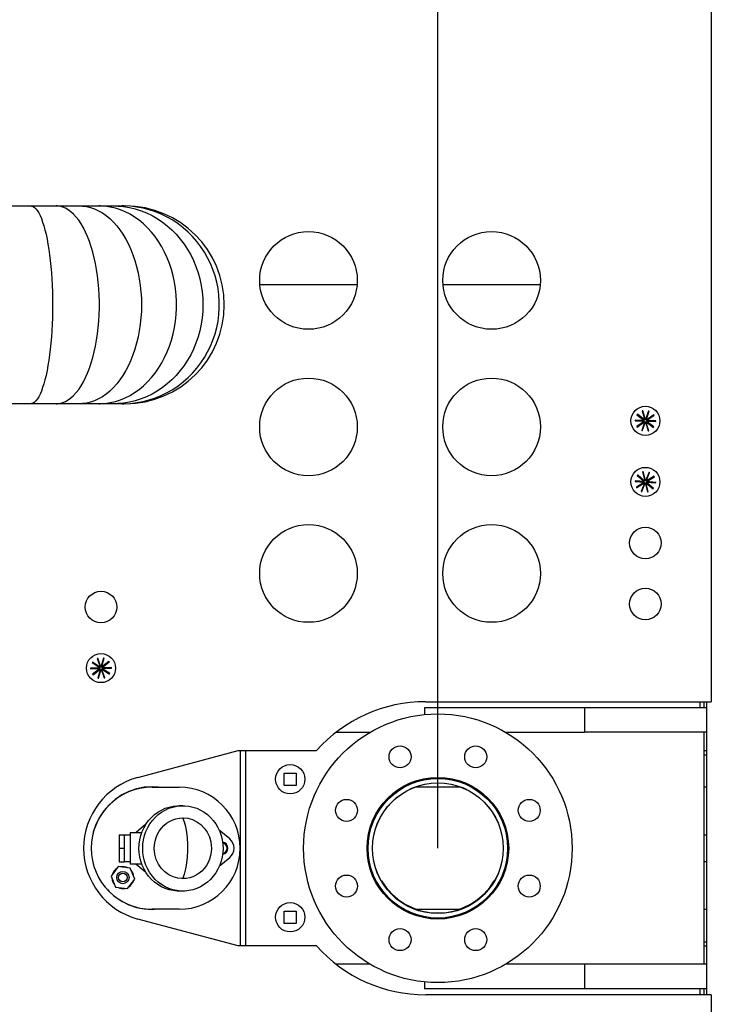
# Model space of a CAD drawing. Extents: x -25301 to -10046, y -4720 to 5138.
# Drawn here: x -16981 to -16924, y -222 to -141 of the extents above; entities that cross this region are included whole.
import ezdxf

# ---------------------------------------------------------------- set-up
doc = ezdxf.new("R2010")
doc.units = 0
doc.header["$LTSCALE"] = 100
doc.header["$MEASUREMENT"] = 0
doc.linetypes.add('DASH4', pattern=[0.55557, 0.43056, -0.05556, 0.01389, -0.05556])
doc.layers.add('4', color=7, linetype='CONTINUOUS')
doc.layers.add('GÉNIE_CIVIL_ELEC', color=5, linetype='DASH4')

msp = doc.modelspace()

# ---------------------------------------------------------------- linework, layer by layer
at = {"layer": '4', "color": 6, "linetype": 'Continuous', "ltscale": 25}
for p, q in [((-16923.999, -140.403), (-16923.999, -197.103)), ((-16981.999, -156.503), (-16979.774, -156.503)), ((-16979.774, -156.503), (-16977.66, -156.503)), ((-16977.66, -156.503), (-16975.764, -156.503)), ((-16975.764, -156.503), (-16974.181, -156.503)), ((-16974.181, -156.503), (-16972.989, -156.503)), ((-16972.989, -156.503), (-16972.25, -156.503)), ((-16972.25, -156.503), (-16971.999, -156.503)), ((-16953.015, -162.957), (-16960.983, -162.957)), ((-16938.015, -162.957), (-16945.983, -162.957)), ((-16979.774, -172.703), (-16981.999, -172.703)), ((-16977.66, -172.703), (-16979.774, -172.703)), ((-16975.764, -172.703), (-16977.66, -172.703)), ((-16974.181, -172.703), (-16975.764, -172.703)), ((-16972.989, -172.703), (-16974.181, -172.703)), ((-16972.25, -172.703), (-16972.989, -172.703)), ((-16971.999, -172.703), (-16972.25, -172.703)), ((-16929.667, -173.297), (-16929.445, -174.037)), ((-16929.397, -174.022), (-16929.62, -173.282)), ((-16929.142, -173.293), (-16929.397, -174.022)), ((-16929.35, -174.039), (-16929.095, -173.31)), ((-16930.249, -174.109), (-16929.477, -174.127)), ((-16929.475, -174.077), (-16930.248, -174.059)), ((-16929.477, -174.127), (-16930.112, -174.567)), ((-16930.09, -173.609), (-16929.475, -174.077)), ((-16929.445, -174.037), (-16930.06, -173.569)), ((-16928.715, -173.599), (-16929.35, -174.039)), ((-16928.708, -174.598), (-16929.323, -174.13)), ((-16929.323, -174.13), (-16928.55, -174.147)), ((-16929.322, -174.08), (-16928.687, -173.64)), ((-16928.549, -174.097), (-16929.322, -174.08)), ((-16930.083, -174.608), (-16929.448, -174.168)), ((-16929.448, -174.168), (-16929.703, -174.897)), ((-16929.656, -174.914), (-16929.401, -174.184)), ((-16929.401, -174.184), (-16929.179, -174.924)), ((-16929.131, -174.91), (-16929.353, -174.17)), ((-16929.353, -174.17), (-16928.738, -174.638)), ((-16930.065, -178.574), (-16929.474, -179.073)), ((-16929.442, -179.035), (-16930.032, -178.536)), ((-16929.627, -178.284), (-16929.442, -179.035)), ((-16929.393, -179.023), (-16929.578, -178.272)), ((-16929.102, -178.307), (-16929.393, -179.023)), ((-16929.347, -179.041), (-16929.055, -178.326)), ((-16928.69, -178.634), (-16929.347, -179.041)), ((-16929.321, -179.084), (-16928.664, -178.676)), ((-16930.248, -179.067), (-16929.478, -179.123)), ((-16929.474, -179.073), (-16930.245, -179.017)), ((-16929.478, -179.123), (-16930.134, -179.53)), ((-16930.108, -179.573), (-16929.451, -179.165)), ((-16929.451, -179.165), (-16929.743, -179.881)), ((-16929.696, -179.9), (-16929.405, -179.184)), ((-16929.405, -179.184), (-16929.22, -179.934)), ((-16929.172, -179.922), (-16929.356, -179.172)), ((-16929.356, -179.172), (-16928.766, -179.67)), ((-16928.734, -179.632), (-16929.324, -179.134)), ((-16929.324, -179.134), (-16928.554, -179.19)), ((-16928.55, -179.14), (-16929.321, -179.084)), ((-16974.718, -193.9), (-16974.077, -194.331)), ((-16974.049, -194.29), (-16974.69, -193.859)), ((-16974.315, -193.564), (-16974.049, -194.29)), ((-16974.002, -194.272), (-16974.268, -193.547)), ((-16973.79, -193.529), (-16974.002, -194.272)), ((-16973.954, -194.286), (-16973.742, -193.543)), ((-16973.346, -193.809), (-16973.954, -194.286)), ((-16973.923, -194.325), (-16973.315, -193.849)), ((-16973.151, -194.297), (-16973.923, -194.325)), ((-16974.077, -194.331), (-16974.849, -194.359)), ((-16974.847, -194.409), (-16974.075, -194.381)), ((-16974.075, -194.381), (-16974.683, -194.858)), ((-16974.652, -194.897), (-16974.044, -194.42)), ((-16974.044, -194.42), (-16974.256, -195.164)), ((-16974.208, -195.177), (-16973.996, -194.434)), ((-16973.996, -194.434), (-16973.731, -195.16)), ((-16973.684, -195.143), (-16973.949, -194.417)), ((-16973.949, -194.417), (-16973.308, -194.848)), ((-16973.921, -194.375), (-16973.149, -194.347)), ((-16973.28, -194.806), (-16973.921, -194.375)), ((-16947.399, -197.103), (-16923.999, -197.103)), ((-16924.945, -197.103), (-16924.945, -197.603)), ((-16924.599, -197.103), (-16924.599, -197.603)), ((-16924.399, -197.103), (-16924.399, -197.603)), ((-16947.499, -197.603), (-16947.499, -198.158)), ((-16934.399, -197.603), (-16947.499, -197.603)), ((-16924.399, -197.603), (-16934.399, -197.603)), ((-16934.399, -197.603), (-16934.399, -199.603)), ((-16924.399, -197.603), (-16924.399, -199.603)), ((-16954.731, -199.603), (-16951.944, -199.603)), ((-16940.854, -199.603), (-16934.399, -199.603)), ((-16924.399, -199.603), (-16934.399, -199.603)), ((-16924.599, -199.603), (-16924.599, -218.603)), ((-16924.399, -199.603), (-16924.399, -218.603)), ((-16970.976, -203.308), (-16962.749, -201.103)), ((-16962.749, -201.103), (-16956.343, -201.103)), ((-16962.599, -201.103), (-16962.599, -217.103)), ((-16962.137, -217.103), (-16962.137, -201.103)), ((-16924.599, -201.103), (-16924.399, -201.103)), ((-16924.599, -201.45), (-16924.399, -201.45)), ((-16958.999, -202.953), (-16957.999, -202.953)), ((-16958.999, -203.953), (-16958.999, -202.953)), ((-16957.999, -202.953), (-16957.999, -203.953)), ((-16957.999, -203.953), (-16958.999, -203.953)), ((-16969.799, -204.103), (-16967.599, -204.103)), ((-16944.61, -204.103), (-16948.188, -204.103)), ((-16924.399, -204.103), (-16924.599, -204.103)), ((-16967.599, -205.615), (-16967.291, -205.615)), ((-16970.314, -207.139), (-16971.106, -207.803)), ((-16972.499, -208.002), (-16972.499, -208.005)), ((-16972.499, -208.002), (-16972.099, -208.002)), ((-16972.499, -208.005), (-16972.099, -208.005)), ((-16972.499, -208.005), (-16972.499, -209.106)), ((-16972.099, -208.002), (-16972.099, -208.003)), ((-16972.099, -208.003), (-16972.099, -208.005)), ((-16972.099, -208.003), (-16971.599, -208.003)), ((-16972.099, -208.005), (-16972.099, -208.555)), ((-16971.599, -207.803), (-16970.649, -207.803)), ((-16971.599, -207.803), (-16971.599, -210.403)), ((-16963.456, -208.337), (-16964.322, -207.611)), ((-16924.599, -208.003), (-16924.399, -208.003)), ((-16972.099, -208.555), (-16972.099, -209.106)), ((-16972.499, -209.106), (-16972.499, -210.205)), ((-16972.499, -209.106), (-16972.099, -209.106)), ((-16972.099, -209.106), (-16972.099, -209.655)), ((-16972.499, -210.205), (-16972.099, -210.205)), ((-16972.099, -209.655), (-16972.099, -210.205)), ((-16971.599, -210.203), (-16972.099, -210.203)), ((-16970.657, -210.403), (-16971.599, -210.403)), ((-16971.106, -210.403), (-16970.345, -211.042)), ((-16964.305, -210.582), (-16963.456, -209.869)), ((-16924.399, -210.203), (-16924.599, -210.203)), ((-16972.583, -210.602), (-16973.177, -211.384)), ((-16971.609, -210.726), (-16972.583, -210.602)), ((-16971.23, -211.631), (-16971.609, -210.726)), ((-16973.177, -211.384), (-16972.797, -212.289)), ((-16971.824, -212.413), (-16971.23, -211.631)), ((-16972.797, -212.289), (-16971.824, -212.413)), ((-16967.291, -212.615), (-16967.599, -212.615)), ((-16967.599, -214.103), (-16969.799, -214.103)), ((-16969.799, -214.115), (-16969.621, -214.103)), ((-16958.999, -215.253), (-16958.999, -214.253)), ((-16958.999, -214.253), (-16957.999, -214.253)), ((-16957.999, -214.253), (-16957.999, -215.253)), ((-16948.126, -214.103), (-16944.672, -214.103)), ((-16924.599, -214.103), (-16924.399, -214.103)), ((-16962.749, -217.103), (-16970.976, -214.899)), ((-16957.999, -215.253), (-16958.999, -215.253)), ((-16924.599, -216.757), (-16924.399, -216.757)), ((-16956.343, -217.103), (-16962.749, -217.103)), ((-16924.599, -217.103), (-16924.399, -217.103)), ((-16951.944, -218.603), (-16954.731, -218.603)), ((-16934.399, -218.603), (-16940.854, -218.603)), ((-16924.399, -218.603), (-16934.399, -218.603)), ((-16934.399, -218.603), (-16934.399, -220.603)), ((-16924.399, -218.603), (-16924.399, -220.603)), ((-16947.499, -220.048), (-16947.499, -220.603)), ((-16934.399, -220.603), (-16947.499, -220.603)), ((-16924.399, -220.603), (-16934.399, -220.603)), ((-16924.945, -220.603), (-16924.945, -221.103)), ((-16924.599, -220.603), (-16924.599, -221.103)), ((-16924.399, -220.603), (-16924.399, -221.103)), ((-16923.999, -221.103), (-16947.399, -221.103)), ((-16923.999, -221.103), (-16923.999, -277.803))]:
    msp.add_line(p, q, dxfattribs=at)
at = {"layer": '4', "color": 6, "linetype": 'Continuous'}
for points in [[(-16979.774, -156.503), (-16979.684, -156.513), (-16979.564, -156.557), (-16979.446, -156.637), (-16979.329, -156.751), (-16979.213, -156.9), (-16979.101, -157.082), (-16978.991, -157.297), (-16978.884, -157.544), (-16978.782, -157.822), (-16978.684, -158.13), (-16978.59, -158.466), (-16978.502, -158.829), (-16978.419, -159.217), (-16978.343, -159.628), (-16978.272, -160.061), (-16978.208, -160.515), (-16978.151, -160.986), (-16978.101, -161.473), (-16978.058, -161.973), (-16978.023, -162.485), (-16977.996, -163.007), (-16977.976, -163.535), (-16977.964, -164.068), (-16977.96, -164.603)], [(-16977.66, -172.703), (-16977.602, -172.702), (-16977.368, -172.676), (-16977.136, -172.614), (-16976.906, -172.517), (-16976.679, -172.385), (-16976.457, -172.22), (-16976.24, -172.021), (-16976.029, -171.79), (-16975.825, -171.527), (-16975.629, -171.234), (-16975.442, -170.912), (-16975.265, -170.563), (-16975.098, -170.187), (-16974.943, -169.787), (-16974.799, -169.364), (-16974.668, -168.921), (-16974.55, -168.458), (-16974.445, -167.979), (-16974.355, -167.485), (-16974.279, -166.979), (-16974.218, -166.462), (-16974.172, -165.936), (-16974.141, -165.406), (-16974.125, -164.871), (-16974.125, -164.335), (-16974.141, -163.801), (-16974.172, -163.27), (-16974.218, -162.745), (-16974.279, -162.228), (-16974.355, -161.721), (-16974.445, -161.227), (-16974.55, -160.748), (-16974.668, -160.286), (-16974.799, -159.842), (-16974.943, -159.42), (-16975.098, -159.019), (-16975.265, -158.644), (-16975.442, -158.294), (-16975.629, -157.972), (-16975.825, -157.679), (-16976.029, -157.417), (-16976.24, -157.185), (-16976.457, -156.987), (-16976.679, -156.821), (-16976.906, -156.69), (-16977.136, -156.593), (-16977.368, -156.531), (-16977.602, -156.504), (-16977.66, -156.503)], [(-16975.764, -156.503), (-16975.512, -156.513), (-16975.177, -156.557), (-16974.845, -156.637), (-16974.517, -156.751), (-16974.194, -156.9), (-16973.878, -157.082), (-16973.57, -157.297), (-16973.272, -157.544), (-16972.984, -157.822), (-16972.709, -158.13), (-16972.448, -158.466), (-16972.2, -158.829), (-16971.969, -159.217), (-16971.754, -159.628), (-16971.556, -160.061), (-16971.377, -160.515), (-16971.217, -160.986), (-16971.077, -161.473), (-16970.957, -161.973), (-16970.859, -162.485), (-16970.782, -163.007), (-16970.726, -163.535), (-16970.693, -164.068), (-16970.682, -164.603)], [(-16974.181, -172.703), (-16974.075, -172.702), (-16973.655, -172.676), (-16973.236, -172.614), (-16972.821, -172.517), (-16972.413, -172.385), (-16972.012, -172.22), (-16971.621, -172.021), (-16971.241, -171.79), (-16970.873, -171.527), (-16970.521, -171.234), (-16970.184, -170.912), (-16969.865, -170.563), (-16969.564, -170.187), (-16969.284, -169.787), (-16969.025, -169.364), (-16968.789, -168.921), (-16968.576, -168.458), (-16968.388, -167.979), (-16968.225, -167.485), (-16968.088, -166.979), (-16967.978, -166.462), (-16967.895, -165.936), (-16967.839, -165.406), (-16967.811, -164.871), (-16967.811, -164.335), (-16967.839, -163.801), (-16967.895, -163.27), (-16967.978, -162.745), (-16968.088, -162.228), (-16968.225, -161.721), (-16968.388, -161.227), (-16968.576, -160.748), (-16968.789, -160.286), (-16969.025, -159.842), (-16969.284, -159.42), (-16969.564, -159.019), (-16969.865, -158.644), (-16970.184, -158.294), (-16970.521, -157.972), (-16970.873, -157.679), (-16971.241, -157.417), (-16971.621, -157.185), (-16972.012, -156.987), (-16972.413, -156.821), (-16972.821, -156.69), (-16973.236, -156.593), (-16973.655, -156.531), (-16974.075, -156.504), (-16974.181, -156.503)], [(-16972.989, -156.503), (-16972.625, -156.513), (-16972.141, -156.557), (-16971.661, -156.637), (-16971.187, -156.751), (-16970.72, -156.9), (-16970.263, -157.082), (-16969.819, -157.297), (-16969.388, -157.544), (-16968.973, -157.822), (-16968.575, -158.13), (-16968.197, -158.466), (-16967.84, -158.829), (-16967.505, -159.217), (-16967.194, -159.628), (-16966.908, -160.061), (-16966.65, -160.515), (-16966.418, -160.986), (-16966.216, -161.473), (-16966.043, -161.973), (-16965.901, -162.485), (-16965.789, -163.007), (-16965.71, -163.535), (-16965.661, -164.068), (-16965.645, -164.603)], [(-16972.25, -172.703), (-16972.118, -172.702), (-16971.594, -172.676), (-16971.072, -172.614), (-16970.555, -172.517), (-16970.045, -172.385), (-16969.546, -172.22), (-16969.058, -172.021), (-16968.584, -171.79), (-16968.126, -171.527), (-16967.686, -171.234), (-16967.266, -170.912), (-16966.868, -170.563), (-16966.493, -170.187), (-16966.143, -169.787), (-16965.821, -169.364), (-16965.526, -168.921), (-16965.261, -168.458), (-16965.026, -167.979), (-16964.823, -167.485), (-16964.652, -166.979), (-16964.515, -166.462), (-16964.411, -165.936), (-16964.342, -165.406), (-16964.307, -164.871), (-16964.307, -164.335), (-16964.342, -163.801), (-16964.411, -163.27), (-16964.515, -162.745), (-16964.652, -162.228), (-16964.823, -161.721), (-16965.026, -161.227), (-16965.261, -160.748), (-16965.526, -160.286), (-16965.821, -159.842), (-16966.143, -159.42), (-16966.493, -159.019), (-16966.868, -158.644), (-16967.266, -158.294), (-16967.686, -157.972), (-16968.126, -157.679), (-16968.584, -157.417), (-16969.058, -157.185), (-16969.546, -156.987), (-16970.045, -156.821), (-16970.555, -156.69), (-16971.072, -156.593), (-16971.594, -156.531), (-16972.118, -156.504), (-16972.25, -156.503)], [(-16977.96, -164.603), (-16977.964, -165.139), (-16977.976, -165.672), (-16977.996, -166.2), (-16978.023, -166.721), (-16978.058, -167.233), (-16978.101, -167.734), (-16978.151, -168.221), (-16978.208, -168.692), (-16978.272, -169.145), (-16978.343, -169.578), (-16978.419, -169.99), (-16978.502, -170.378), (-16978.59, -170.741), (-16978.684, -171.077), (-16978.782, -171.384), (-16978.884, -171.662), (-16978.991, -171.909), (-16979.101, -172.125), (-16979.213, -172.307), (-16979.329, -172.455), (-16979.446, -172.57), (-16979.564, -172.649), (-16979.684, -172.693), (-16979.774, -172.703)], [(-16970.682, -164.603), (-16970.693, -165.139), (-16970.726, -165.672), (-16970.782, -166.2), (-16970.859, -166.721), (-16970.957, -167.233), (-16971.077, -167.734), (-16971.217, -168.221), (-16971.377, -168.692), (-16971.556, -169.145), (-16971.754, -169.578), (-16971.969, -169.99), (-16972.2, -170.378), (-16972.448, -170.741), (-16972.709, -171.077), (-16972.984, -171.384), (-16973.272, -171.662), (-16973.57, -171.909), (-16973.878, -172.125), (-16974.194, -172.307), (-16974.517, -172.455), (-16974.845, -172.57), (-16975.177, -172.649), (-16975.512, -172.693), (-16975.764, -172.703)], [(-16965.645, -164.603), (-16965.661, -165.139), (-16965.71, -165.672), (-16965.789, -166.2), (-16965.901, -166.721), (-16966.043, -167.233), (-16966.216, -167.734), (-16966.418, -168.221), (-16966.65, -168.692), (-16966.908, -169.145), (-16967.194, -169.578), (-16967.505, -169.99), (-16967.84, -170.378), (-16968.197, -170.741), (-16968.575, -171.077), (-16968.973, -171.384), (-16969.388, -171.662), (-16969.819, -171.909), (-16970.263, -172.125), (-16970.72, -172.307), (-16971.187, -172.455), (-16971.661, -172.57), (-16972.141, -172.649), (-16972.625, -172.693), (-16972.989, -172.703)], [(-16969.299, -204.103), (-16969.799, -204.071), (-16970.451, -204.113), (-16971.093, -204.241), (-16971.713, -204.452), (-16972.299, -204.741), (-16972.843, -205.106), (-16973.335, -205.538), (-16973.766, -206.032), (-16974.129, -206.578), (-16974.418, -207.168), (-16974.629, -207.79), (-16974.756, -208.436), (-16974.763, -208.539)], [(-16967.599, -212.615), (-16967.766, -212.61), (-16968.097, -212.574), (-16968.424, -212.503), (-16968.742, -212.397), (-16969.048, -212.257), (-16969.339, -212.085), (-16969.612, -211.883), (-16969.865, -211.652), (-16970.095, -211.395), (-16970.299, -211.114), (-16970.475, -210.813), (-16970.622, -210.495), (-16970.737, -210.163), (-16970.821, -209.819), (-16970.871, -209.469), (-16970.888, -209.115), (-16970.871, -208.761), (-16970.821, -208.41), (-16970.737, -208.067), (-16970.622, -207.735), (-16970.475, -207.416), (-16970.299, -207.115), (-16970.095, -206.835), (-16969.865, -206.578), (-16969.612, -206.347), (-16969.339, -206.145), (-16969.048, -205.973), (-16968.742, -205.833), (-16968.424, -205.727), (-16968.097, -205.655), (-16967.766, -205.619), (-16967.599, -205.615)], [(-16964.003, -209.115), (-16964.019, -209.469), (-16964.07, -209.819), (-16964.153, -210.163), (-16964.269, -210.495), (-16964.416, -210.813), (-16964.592, -211.114), (-16964.796, -211.395), (-16965.026, -211.652), (-16965.278, -211.883), (-16965.552, -212.085), (-16965.843, -212.257), (-16966.149, -212.397), (-16966.467, -212.503), (-16966.793, -212.574), (-16967.125, -212.61), (-16967.458, -212.61), (-16967.79, -212.574), (-16968.116, -212.503), (-16968.434, -212.397), (-16968.74, -212.257), (-16969.031, -212.085), (-16969.305, -211.883), (-16969.557, -211.652), (-16969.787, -211.395), (-16969.991, -211.114), (-16970.167, -210.813), (-16970.314, -210.495), (-16970.43, -210.163), (-16970.513, -209.819), (-16970.564, -209.469), (-16970.58, -209.115), (-16970.564, -208.761), (-16970.513, -208.41), (-16970.43, -208.067), (-16970.314, -207.735), (-16970.167, -207.416), (-16969.991, -207.115), (-16969.787, -206.835), (-16969.557, -206.578), (-16969.305, -206.347), (-16969.031, -206.145), (-16968.74, -205.973), (-16968.434, -205.833), (-16968.116, -205.727), (-16967.79, -205.655), (-16967.458, -205.619), (-16967.125, -205.619), (-16966.793, -205.655), (-16966.467, -205.727), (-16966.149, -205.833), (-16965.843, -205.973), (-16965.552, -206.145), (-16965.278, -206.347), (-16965.026, -206.578), (-16964.796, -206.835), (-16964.592, -207.115), (-16964.416, -207.416), (-16964.269, -207.735), (-16964.153, -208.067), (-16964.07, -208.41), (-16964.019, -208.761), (-16964.003, -209.115)], [(-16969.641, -209.115), (-16969.624, -208.814), (-16969.572, -208.517), (-16969.488, -208.228), (-16969.372, -207.953), (-16969.225, -207.695), (-16969.05, -207.457), (-16968.849, -207.244), (-16968.626, -207.057), (-16968.383, -206.901), (-16968.125, -206.777), (-16967.854, -206.688), (-16967.575, -206.633), (-16967.291, -206.615)], [(-16967.291, -206.615), (-16966.897, -206.651), (-16966.514, -206.756), (-16966.153, -206.928), (-16965.824, -207.163), (-16965.537, -207.453), (-16965.299, -207.79), (-16965.119, -208.164), (-16965, -208.566), (-16964.942, -209.115), (-16964.942, -209.115)], [(-16967.291, -211.592), (-16967.161, -211.214), (-16967.048, -210.8), (-16966.965, -210.332), (-16966.91, -209.824), (-16966.883, -209.294), (-16966.888, -208.76), (-16966.92, -208.264), (-16966.977, -207.791), (-16967.059, -207.356), (-16967.168, -206.97), (-16967.291, -206.615)], [(-16967.291, -211.592), (-16967.292, -211.592), (-16967.292, -211.592), (-16967.292, -211.592), (-16967.293, -211.592), (-16967.298, -211.592), (-16967.317, -211.592), (-16967.394, -211.589), (-16967.701, -211.553), (-16968.083, -211.445), (-16968.444, -211.27), (-16968.771, -211.034), (-16969.056, -210.742), (-16969.291, -210.403), (-16969.47, -210.027), (-16969.595, -209.579), (-16969.641, -209.115), (-16969.641, -209.115)], [(-16964.942, -209.115), (-16964.962, -209.414), (-16965.015, -209.709), (-16965.101, -209.995), (-16965.218, -210.268), (-16965.366, -210.524), (-16965.541, -210.759), (-16965.741, -210.97), (-16965.964, -211.154), (-16966.206, -211.309), (-16966.463, -211.431), (-16966.733, -211.52), (-16967.01, -211.574), (-16967.291, -211.592)], [(-16951.009, -211.784), (-16950.643, -212.327), (-16950.182, -212.848), (-16949.656, -213.305), (-16949.074, -213.69), (-16948.446, -213.996), (-16947.784, -214.218), (-16947.097, -214.353), (-16946.399, -214.398)], [(-16946.399, -214.398), (-16945.701, -214.353), (-16945.014, -214.218), (-16944.352, -213.996), (-16943.724, -213.69), (-16943.142, -213.305), (-16942.616, -212.848), (-16942.155, -212.327), (-16941.779, -211.769)], [(-16973.474, -212.488), (-16973.335, -212.647), (-16972.843, -213.08), (-16972.299, -213.444), (-16971.713, -213.734), (-16971.093, -213.944), (-16970.451, -214.072), (-16969.799, -214.115)]]:
    msp.add_lwpolyline(points, dxfattribs=at)
for centre, radius in [((-16956.999, -162.603), 4), ((-16941.999, -162.603), 4), ((-16956.999, -174.603), 4), ((-16941.999, -174.603), 4), ((-16929.399, -174.103), 1.19), ((-16929.399, -179.103), 1.19), ((-16956.999, -186.603), 4), ((-16941.999, -186.603), 4), ((-16929.399, -184.103), 1.29), ((-16929.399, -189.103), 1.29), ((-16973.999, -189.353), 1.29), ((-16973.999, -194.353), 1.19), ((-16946.399, -209.103), 11), ((-16949.499, -201.62), 0.9), ((-16943.3, -201.62), 0.9), ((-16958.499, -203.453), 1.2), ((-16946.399, -209.103), 5.8), ((-16946.399, -209.103), 5.715), ((-16946.399, -209.103), 5.355), ((-16946.399, -209.103), 5.35), ((-16953.883, -206.003), 0.9), ((-16938.916, -206.003), 0.9), ((-16972.203, -211.507), 0.5), ((-16972.203, -211.507), 0.35), ((-16953.883, -212.203), 0.9), ((-16938.916, -212.203), 0.9), ((-16958.499, -214.753), 1.2), ((-16949.499, -216.586), 0.9), ((-16943.3, -216.586), 0.9)]:
    msp.add_circle(centre, radius, dxfattribs=at)
for centre, radius, start, end in [((-16971.999, -164.603), 8.1, 0, 90), ((-16971.999, -164.603), 8.1, 270, 0), ((-16929.399, -174.103), 0.85, 105.03578, 108.40661), ((-16929.399, -174.103), 0.85, 69.03578, 72.40661), ((-16929.399, -174.103), 0.85, 177.03578, 180.40661), ((-16929.399, -174.103), 0.85, 141.03578, 144.40661), ((-16929.399, -174.103), 0.85, 33.03578, 36.40661), ((-16929.399, -174.103), 0.85, 357.03578, 0.40661), ((-16929.399, -174.103), 0.85, 213.03578, 216.40661), ((-16929.399, -174.103), 0.85, 249.03578, 252.40661), ((-16929.399, -174.103), 0.85, 285.03578, 288.40661), ((-16929.399, -174.103), 0.85, 321.03578, 324.40661), ((-16929.399, -179.103), 0.85, 138.15282, 141.52365), ((-16929.399, -179.103), 0.85, 102.15282, 105.52365), ((-16929.399, -179.103), 0.85, 66.15282, 69.52365), ((-16929.399, -179.103), 0.85, 30.15282, 33.52365), ((-16929.399, -179.103), 0.85, 174.15282, 177.52365), ((-16929.399, -179.103), 0.85, 210.15282, 213.52365), ((-16929.399, -179.103), 0.85, 318.15282, 321.52365), ((-16929.399, -179.103), 0.85, 354.15282, 357.52365), ((-16929.399, -179.103), 0.85, 246.15282, 249.52365), ((-16929.399, -179.103), 0.85, 282.15282, 285.52365), ((-16973.999, -194.353), 0.85, 144.41252, 147.78334), ((-16973.999, -194.353), 0.85, 108.41252, 111.78334), ((-16973.999, -194.353), 0.85, 72.41252, 75.78334), ((-16973.999, -194.353), 0.85, 36.41252, 39.78334), ((-16973.999, -194.353), 0.85, 0.41252, 3.78334), ((-16973.999, -194.353), 0.85, 180.41252, 183.78334), ((-16973.999, -194.353), 0.85, 216.41252, 219.78334), ((-16973.999, -194.353), 0.85, 324.41252, 327.78334), ((-16973.999, -194.353), 0.85, 252.41252, 255.78334), ((-16973.999, -194.353), 0.85, 288.41252, 291.78334), ((-16947.399, -209.103), 12, 90, 138.18969), ((-16969.423, -209.103), 6, 105, 255), ((-16969.799, -209.103), 5, 90, 270), ((-16967.599, -209.103), 5, 270, 90), ((-16964.099, -209.103), 0.5, 277.45815, 82.90866), ((-16964.099, -209.103), 0.425, 0, 80.30873), ((-16964.099, -209.103), 1, 310.0052, 49.9948), ((-16964.099, -209.103), 0.425, 280.05796, 0), ((-16972.203, -211.507), 0.9, 123.56599, 161.94226), ((-16972.203, -211.507), 0.86, 139.32005, 151.50014), ((-16972.203, -211.507), 0.86, 134.00811, 139.32005), ((-16972.203, -211.507), 0.9, 63.56599, 101.94226), ((-16972.203, -211.507), 0.86, 74.00811, 91.50014), ((-16972.203, -211.507), 0.9, 3.56599, 41.94226), ((-16972.203, -211.507), 0.86, 14.00811, 31.50014), ((-16972.203, -211.507), 0.9, 183.56599, 221.94226), ((-16972.203, -211.507), 0.86, 194.00811, 211.50014), ((-16972.203, -211.507), 0.9, 303.56599, 341.94226), ((-16972.203, -211.507), 0.86, 314.00811, 331.50014), ((-16972.203, -211.507), 0.9, 243.56599, 281.94226), ((-16972.203, -211.507), 0.86, 254.00811, 271.50014), ((-16947.399, -209.103), 12, 221.81031, 270)]:
    msp.add_arc(centre, radius, start, end, dxfattribs=at)
at = {"layer": 'GÉNIE_CIVIL_ELEC', "color": 1, "linetype": 'Continuous'}
msp.add_line((-16946.399, -209.103), (-16946.399, -52.762), dxfattribs=at)

doc.saveas('drawing.dxf')
